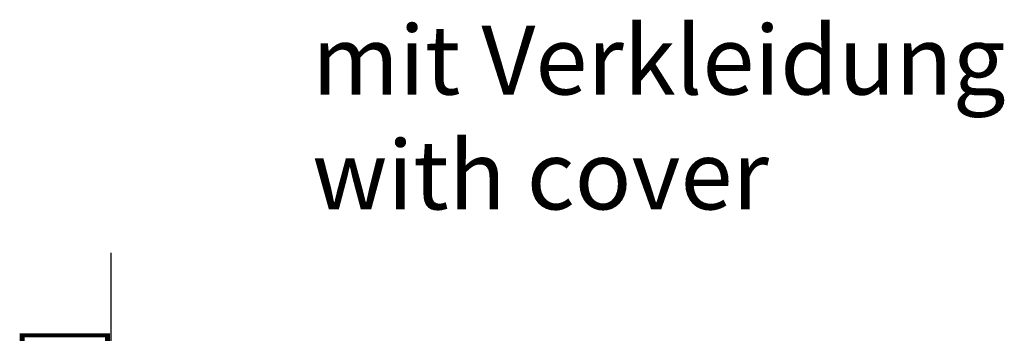
# Model space of a CAD drawing. Units: millimetres. Extents: x 0 to 210, y 0 to 297.
# Drawn here: x 112 to 141, y 240 to 249 of the extents above; entities that cross this region are included whole.
import ezdxf

# ---------------------------------------------------------------- set-up
doc = ezdxf.new("R2010")
doc.units = ezdxf.units.MM
doc.header["$LTSCALE"] = 19.36
doc.layers.get('0').update_dxf_attribs({"linetype": 'CONTINUOUS'})
doc.layers.add('DIMENSIONS', color=7, linetype='CONTINUOUS')
doc.layers.add('NOTES', color=7, linetype='CONTINUOUS')
doc.styles.get("Standard").update_dxf_attribs({"font": 'txt', "width": 0.7})
doc.dimstyles.new('DIMSTYLE_4', dxfattribs={"dimtxt": 2, "dimasz": 2, "dimexe": 0.18, "dimexo": 0.0625, "dimgap": 0.09, "dimtad": 1, "dimdec": 3, "dimlfac": 25, "dimdsep": 46, "dimtxsty": 'STANDARD', "dimblk": '_FILLED', "dimblk1": '_FILLED', "dimblk2": '_FILLED', "dimcen": 0.09, "dimclrt": 5, "dimadec": 0, "dimazin": 0, "dimtp": 0.5, "dimtm": 0.5, "dimtfac": 1, "dimtdec": 3, "dimtofl": 0, "dimtmove": 0, "dimatfit": 3, "dimldrblk": '_FILLED', "dimfxl": 1, "dimtolj": 1, "dimarcsym": 0})

# ---------------------------------------------------------------- blocks, each defined once
blk = doc.blocks.new('_FILLED')
at = {"color": 0, "linetype": 'BYBLOCK'}
blk.add_solid([(0, 0), (-1, 0.14375), (-1, -0.14375)], dxfattribs=at)
blk = doc.blocks.new('*D13')
at = {"layer": 'DIMENSIONS', "color": 2, "linetype": 'CONTINUOUS'}
for p, q in [((114.804, 226.826), (114.804, 241.931)), ((126.496, 234.286), (113.804, 234.286)), ((114.804, 234.286), (114.804, 226.826)), ((114.804, 219.366), (114.804, 226.826)), ((121.984, 219.366), (113.804, 219.366))]:
    blk.add_line(p, q, dxfattribs=at)
at = {"layer": 'DIMENSIONS', "color": 2, "linetype": 'CONTINUOUS', "xscale": 2, "yscale": 2, "zscale": 2}
for p, rotation in [((114.804, 234.286), 90), ((114.804, 219.366), 270)]:
    blk.add_blockref('_FILLED', p, dxfattribs=dict(at, rotation=rotation))
at = {"layer": 'DIMENSIONS', "color": 5, "linetype": 'CONTINUOUS', "width": 0.6}
blk.add_text('[100]', height=2, rotation=90, dxfattribs=at).set_placement((114.304, 235.931))

msp = doc.modelspace()

# ---------------------------------------------------------------- texts
at = {"layer": 'NOTES', "color": 5, "linetype": 'CONTINUOUS', "insert": (120.641424, 248.523703), "char_height": 2, "width": 20.61904762, "attachment_point": 1}
msp.add_mtext('mit Verkleidung\\Pwith cover', dxfattribs=at)

# ---------------------------------------------------------------- dimensions: what is measured, and where the dimension line sits
at = {"layer": 'DIMENSIONS', "color": 2, "linetype": 'CONTINUOUS'}
dim = msp.add_linear_dim(base=(114.803883, 234.286171), p1=(121.983883, 219.366171), p2=(126.495796, 234.286171), angle=90, text='[100]', dimstyle='DIMSTYLE_4', dxfattribs=at)
dim.commit()
dim.dimension.update_dxf_attribs({"geometry": '*D13', "text_midpoint": (113.303883, 238.930864), "dimtype": 160})

doc.saveas('drawing.dxf')
